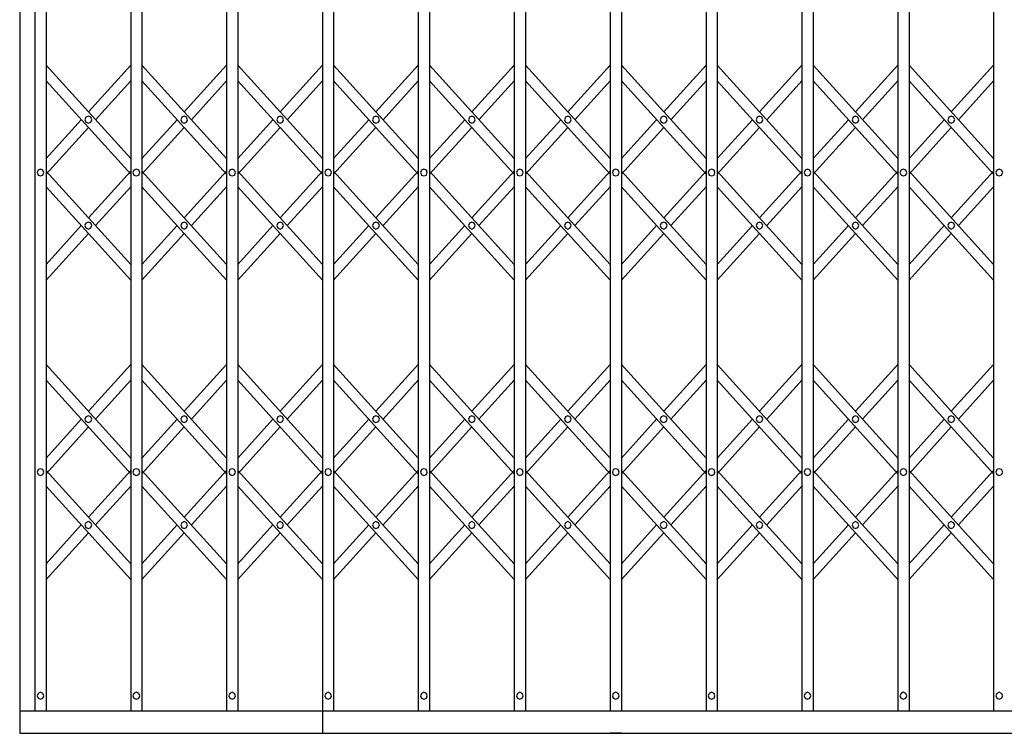
# Model space of a CAD drawing. Units: millimetres. Extents: x -8069 to 24659, y -21519 to 11457.
# Drawn here: x 3777 to 5145, y -12303 to -11312 of the extents above; entities that cross this region are included whole.
import ezdxf

# ---------------------------------------------------------------- set-up
doc = ezdxf.new("R2010")
doc.units = ezdxf.units.MM
doc.layers.add('component 1', color=250, linetype='Continuous')

msp = doc.modelspace()

# ---------------------------------------------------------------- linework, layer by layer
msp.add_line((4612.87, -12302.68), (4597.25, -12302.68))
for points in [[(3777.45, -10320.93), (3777.45, -12302.68)], [(3798.46, -10362.59), (3798.46, -12271.43)], [(3814.09, -10362.59), (3814.09, -12271.43)], [(3814.09, -10362.59), (3814.09, -11855.63)], [(3931.63, -10362.59), (3931.63, -12271.43)], [(3947.25, -10362.59), (3947.25, -12271.43)], [(4064.6, -10362.59), (4064.6, -12271.43)], [(4080.41, -10362.59), (4080.41, -12271.43)], [(4197.76, -10362.59), (4197.76, -12271.43)], [(4213.38, -10362.59), (4213.38, -12271.43)], [(4330.92, -10362.59), (4330.92, -12271.43)], [(4346.55, -10362.59), (4346.55, -12271.43)], [(4464.09, -10362.59), (4464.09, -12271.43)], [(4479.71, -10362.59), (4479.71, -12271.43)], [(4597.25, -10362.59), (4597.25, -12271.43)], [(4612.87, -10362.59), (4612.87, -12271.43)], [(4730.41, -10362.59), (4730.41, -12271.43)], [(4746.03, -10362.59), (4746.03, -12271.43)], [(4863.57, -10362.59), (4863.57, -12271.43)], [(4879.19, -10362.59), (4879.19, -12271.43)], [(4996.55, -10362.59), (4996.55, -12271.43)], [(5012.35, -10362.59), (5012.35, -12271.43)], [(5129.71, -10362.59), (5129.71, -12271.43)], [(3814.09, -11374.81), (3931.63, -11504.62)], [(3814.09, -11374.81), (3931.63, -11504.62)], [(3872.86, -11439.72), (3931.63, -11374.81)], [(3872.86, -11439.72), (3931.63, -11374.81)], [(3947.25, -11374.81), (4064.6, -11504.62)], [(3947.25, -11374.81), (4064.6, -11504.62)], [(4006.02, -11439.72), (4064.6, -11374.81)], [(4006.02, -11439.72), (4064.6, -11374.81)], [(4080.41, -11374.81), (4197.76, -11504.62)], [(4080.41, -11374.81), (4197.76, -11504.62)], [(4138.99, -11439.72), (4197.76, -11374.81)], [(4138.99, -11439.72), (4197.76, -11374.81)], [(4213.38, -11374.81), (4330.92, -11504.62)], [(4213.38, -11374.81), (4330.92, -11504.62)], [(4272.15, -11439.72), (4330.92, -11374.81)], [(4272.15, -11439.72), (4330.92, -11374.81)], [(4346.55, -11374.81), (4464.09, -11504.62)], [(4346.55, -11374.81), (4464.09, -11504.62)], [(4405.32, -11439.72), (4464.09, -11374.81)], [(4405.32, -11439.72), (4464.09, -11374.81)], [(4479.71, -11374.81), (4597.25, -11504.62)], [(4479.71, -11374.81), (4597.25, -11504.62)], [(4538.48, -11439.72), (4597.25, -11374.81)], [(4538.48, -11439.72), (4597.25, -11374.81)], [(4612.87, -11374.81), (4730.41, -11504.62)], [(4612.87, -11374.81), (4730.41, -11504.62)], [(4671.64, -11439.72), (4730.41, -11374.81)], [(4671.64, -11439.72), (4730.41, -11374.81)], [(4746.03, -11374.81), (4863.57, -11504.62)], [(4746.03, -11374.81), (4863.57, -11504.62)], [(4804.8, -11439.72), (4863.57, -11374.81)], [(4804.8, -11439.72), (4863.57, -11374.81)], [(4879.19, -11374.81), (4996.55, -11504.62)], [(4879.19, -11374.81), (4996.55, -11504.62)], [(4937.96, -11439.72), (4996.55, -11374.81)], [(4937.96, -11439.72), (4996.55, -11374.81)], [(5012.35, -11374.81), (5129.71, -11504.62)], [(5012.35, -11374.81), (5129.71, -11504.62)], [(5070.94, -11439.72), (5129.71, -11374.81)], [(5070.94, -11439.72), (5129.71, -11374.81)], [(3814.09, -11396.57), (3931.63, -11526.38)], [(3814.09, -11396.57), (3931.63, -11526.38)], [(3882.71, -11450.69), (3931.63, -11396.57)], [(3882.71, -11450.69), (3931.63, -11396.57)], [(3947.25, -11396.57), (4064.6, -11526.38)], [(3947.25, -11396.57), (4064.6, -11526.38)], [(4015.87, -11450.69), (4064.6, -11396.57)], [(4015.87, -11450.69), (4064.6, -11396.57)], [(4080.41, -11396.57), (4197.76, -11526.38)], [(4080.41, -11396.57), (4197.76, -11526.38)], [(4148.85, -11450.69), (4197.76, -11396.57)], [(4148.85, -11450.69), (4197.76, -11396.57)], [(4213.38, -11396.57), (4330.92, -11526.38)], [(4213.38, -11396.57), (4330.92, -11526.38)], [(4282.01, -11450.69), (4330.92, -11396.57)], [(4282.01, -11450.69), (4330.92, -11396.57)], [(4346.55, -11396.57), (4464.09, -11526.38)], [(4346.55, -11396.57), (4464.09, -11526.38)], [(4415.17, -11450.69), (4464.09, -11396.57)], [(4415.17, -11450.69), (4464.09, -11396.57)], [(4479.71, -11396.57), (4597.25, -11526.38)], [(4479.71, -11396.57), (4597.25, -11526.38)], [(4548.33, -11450.69), (4597.25, -11396.57)], [(4548.33, -11450.69), (4597.25, -11396.57)], [(4612.87, -11396.57), (4730.41, -11526.38)], [(4612.87, -11396.57), (4730.41, -11526.38)], [(4681.5, -11450.69), (4730.41, -11396.57)], [(4681.5, -11450.69), (4730.41, -11396.57)], [(4746.03, -11396.57), (4863.57, -11526.38)], [(4746.03, -11396.57), (4863.57, -11526.38)], [(4814.66, -11450.69), (4863.57, -11396.57)], [(4814.66, -11450.69), (4863.57, -11396.57)], [(4879.19, -11396.57), (4996.55, -11526.38)], [(4879.19, -11396.57), (4996.55, -11526.38)], [(4947.82, -11450.69), (4996.55, -11396.57)], [(4947.82, -11450.69), (4996.55, -11396.57)], [(5012.35, -11396.57), (5129.71, -11526.38)], [(5012.35, -11396.57), (5129.71, -11526.38)], [(5080.79, -11450.69), (5129.71, -11396.57)], [(5080.79, -11450.69), (5129.71, -11396.57)], [(3814.09, -11504.62), (3863, -11450.69)], [(3814.09, -11504.62), (3863, -11450.69)], [(3877.51, -11450.69), (3876.2, -11447.34), (3872.86, -11445.85), (3869.51, -11447.34), (3868.02, -11450.69), (3869.51, -11454.04), (3872.86, -11455.34), (3876.2, -11454.04), (3877.51, -11450.69)], [(3877.51, -11450.69), (3876.2, -11447.34), (3872.86, -11445.85), (3869.51, -11447.34), (3868.02, -11450.69), (3869.51, -11454.04), (3872.86, -11455.34), (3876.2, -11454.04), (3877.51, -11450.69)], [(3947.25, -11504.62), (3996.16, -11450.69)], [(3947.25, -11504.62), (3996.16, -11450.69)], [(4010.67, -11450.69), (4009.18, -11447.34), (4006.02, -11445.85), (4002.67, -11447.34), (4001.18, -11450.69), (4002.67, -11454.04), (4006.02, -11455.34), (4009.18, -11454.04), (4010.67, -11450.69)], [(4010.67, -11450.69), (4009.18, -11447.34), (4006.02, -11445.85), (4002.67, -11447.34), (4001.18, -11450.69), (4002.67, -11454.04), (4006.02, -11455.34), (4009.18, -11454.04), (4010.67, -11450.69)], [(4080.41, -11504.62), (4129.14, -11450.69)], [(4080.41, -11504.62), (4129.14, -11450.69)], [(4143.83, -11450.69), (4142.34, -11447.34), (4138.99, -11445.85), (4135.83, -11447.34), (4134.34, -11450.69), (4135.83, -11454.04), (4138.99, -11455.34), (4142.34, -11454.04), (4143.83, -11450.69)], [(4143.83, -11450.69), (4142.34, -11447.34), (4138.99, -11445.85), (4135.83, -11447.34), (4134.34, -11450.69), (4135.83, -11454.04), (4138.99, -11455.34), (4142.34, -11454.04), (4143.83, -11450.69)], [(4213.38, -11504.62), (4262.3, -11450.69)], [(4213.38, -11504.62), (4262.3, -11450.69)], [(4276.99, -11450.69), (4275.5, -11447.34), (4272.15, -11445.85), (4268.81, -11447.34), (4267.5, -11450.69), (4268.81, -11454.04), (4272.15, -11455.34), (4275.5, -11454.04), (4276.99, -11450.69)], [(4276.99, -11450.69), (4275.5, -11447.34), (4272.15, -11445.85), (4268.81, -11447.34), (4267.5, -11450.69), (4268.81, -11454.04), (4272.15, -11455.34), (4275.5, -11454.04), (4276.99, -11450.69)], [(4346.55, -11504.62), (4395.46, -11450.69)], [(4346.55, -11504.62), (4395.46, -11450.69)], [(4409.97, -11450.69), (4408.66, -11447.34), (4405.32, -11445.85), (4401.97, -11447.34), (4400.67, -11450.69), (4401.97, -11454.04), (4405.32, -11455.34), (4408.66, -11454.04), (4409.97, -11450.69)], [(4409.97, -11450.69), (4408.66, -11447.34), (4405.32, -11445.85), (4401.97, -11447.34), (4400.67, -11450.69), (4401.97, -11454.04), (4405.32, -11455.34), (4408.66, -11454.04), (4409.97, -11450.69)], [(4479.71, -11504.62), (4528.62, -11450.69)], [(4479.71, -11504.62), (4528.62, -11450.69)], [(4543.13, -11450.69), (4541.82, -11447.34), (4538.48, -11445.85), (4535.13, -11447.34), (4533.83, -11450.69), (4535.13, -11454.04), (4538.48, -11455.34), (4541.82, -11454.04), (4543.13, -11450.69)], [(4543.13, -11450.69), (4541.82, -11447.34), (4538.48, -11445.85), (4535.13, -11447.34), (4533.83, -11450.69), (4535.13, -11454.04), (4538.48, -11455.34), (4541.82, -11454.04), (4543.13, -11450.69)], [(4612.87, -11504.62), (4661.78, -11450.69)], [(4612.87, -11504.62), (4661.78, -11450.69)], [(4676.29, -11450.69), (4674.99, -11447.34), (4671.64, -11445.85), (4668.29, -11447.34), (4666.99, -11450.69), (4668.29, -11454.04), (4671.64, -11455.34), (4674.99, -11454.04), (4676.29, -11450.69)], [(4676.29, -11450.69), (4674.99, -11447.34), (4671.64, -11445.85), (4668.29, -11447.34), (4666.99, -11450.69), (4668.29, -11454.04), (4671.64, -11455.34), (4674.99, -11454.04), (4676.29, -11450.69)], [(4746.03, -11504.62), (4794.94, -11450.69)], [(4746.03, -11504.62), (4794.94, -11450.69)], [(4809.45, -11450.69), (4808.15, -11447.34), (4804.8, -11445.85), (4801.45, -11447.34), (4799.96, -11450.69), (4801.45, -11454.04), (4804.8, -11455.34), (4808.15, -11454.04), (4809.45, -11450.69)], [(4809.45, -11450.69), (4808.15, -11447.34), (4804.8, -11445.85), (4801.45, -11447.34), (4799.96, -11450.69), (4801.45, -11454.04), (4804.8, -11455.34), (4808.15, -11454.04), (4809.45, -11450.69)], [(4879.19, -11504.62), (4928.11, -11450.69)], [(4879.19, -11504.62), (4928.11, -11450.69)], [(4942.61, -11450.69), (4941.12, -11447.34), (4937.96, -11445.85), (4934.61, -11447.34), (4933.13, -11450.69), (4934.61, -11454.04), (4937.96, -11455.34), (4941.12, -11454.04), (4942.61, -11450.69)], [(4942.61, -11450.69), (4941.12, -11447.34), (4937.96, -11445.85), (4934.61, -11447.34), (4933.13, -11450.69), (4934.61, -11454.04), (4937.96, -11455.34), (4941.12, -11454.04), (4942.61, -11450.69)], [(5012.35, -11504.62), (5061.08, -11450.69)], [(5012.35, -11504.62), (5061.08, -11450.69)], [(5075.77, -11450.69), (5074.29, -11447.34), (5070.94, -11445.85), (5067.78, -11447.34), (5066.29, -11450.69), (5067.78, -11454.04), (5070.94, -11455.34), (5074.29, -11454.04), (5075.77, -11450.69)], [(5075.77, -11450.69), (5074.29, -11447.34), (5070.94, -11445.85), (5067.78, -11447.34), (5066.29, -11450.69), (5067.78, -11454.04), (5070.94, -11455.34), (5074.29, -11454.04), (5075.77, -11450.69)], [(3814.09, -11526.38), (3872.86, -11461.48)], [(3814.09, -11526.38), (3872.86, -11461.48)], [(3947.25, -11526.38), (4006.02, -11461.48)], [(3947.25, -11526.38), (4006.02, -11461.48)], [(4080.41, -11526.38), (4138.99, -11461.48)], [(4080.41, -11526.38), (4138.99, -11461.48)], [(4213.38, -11526.38), (4272.15, -11461.48)], [(4213.38, -11526.38), (4272.15, -11461.48)], [(4346.55, -11526.38), (4405.32, -11461.48)], [(4346.55, -11526.38), (4405.32, -11461.48)], [(4479.71, -11526.38), (4538.48, -11461.48)], [(4479.71, -11526.38), (4538.48, -11461.48)], [(4612.87, -11526.38), (4671.64, -11461.48)], [(4612.87, -11526.38), (4671.64, -11461.48)], [(4746.03, -11526.38), (4804.8, -11461.48)], [(4746.03, -11526.38), (4804.8, -11461.48)], [(4879.19, -11526.38), (4937.96, -11461.48)], [(4879.19, -11526.38), (4937.96, -11461.48)], [(5012.35, -11526.38), (5070.94, -11461.48)], [(5012.35, -11526.38), (5070.94, -11461.48)], [(3810.92, -11524.15), (3809.62, -11520.8), (3806.27, -11519.5), (3802.93, -11520.8), (3801.63, -11524.15), (3802.93, -11527.5), (3806.27, -11528.8), (3809.62, -11527.5), (3810.92, -11524.15)], [(3810.92, -11524.15), (3809.62, -11520.8), (3806.27, -11519.5), (3802.93, -11520.8), (3801.63, -11524.15), (3802.93, -11527.5), (3806.27, -11528.8), (3809.62, -11527.5), (3810.92, -11524.15)], [(3931.63, -11651.73), (3814.09, -11521.92)], [(3931.63, -11651.73), (3814.09, -11521.92)], [(3872.86, -11586.83), (3931.63, -11521.92)], [(3872.86, -11586.83), (3931.63, -11521.92)], [(3944.09, -11524.15), (3942.78, -11520.8), (3939.44, -11519.5), (3936.09, -11520.8), (3934.6, -11524.15), (3936.09, -11527.5), (3939.44, -11528.8), (3942.78, -11527.5), (3944.09, -11524.15)], [(3944.09, -11524.15), (3942.78, -11520.8), (3939.44, -11519.5), (3936.09, -11520.8), (3934.6, -11524.15), (3936.09, -11527.5), (3939.44, -11528.8), (3942.78, -11527.5), (3944.09, -11524.15)], [(3947.25, -11521.92), (4064.6, -11651.73)], [(3947.25, -11521.92), (4064.6, -11651.73)], [(4064.6, -11521.92), (4006.02, -11586.83)], [(4064.6, -11521.92), (4006.02, -11586.83)], [(4077.25, -11524.15), (4075.76, -11520.8), (4072.6, -11519.5), (4069.25, -11520.8), (4067.76, -11524.15), (4069.25, -11527.5), (4072.6, -11528.8), (4075.76, -11527.5), (4077.25, -11524.15)], [(4077.25, -11524.15), (4075.76, -11520.8), (4072.6, -11519.5), (4069.25, -11520.8), (4067.76, -11524.15), (4069.25, -11527.5), (4072.6, -11528.8), (4075.76, -11527.5), (4077.25, -11524.15)], [(4197.76, -11651.73), (4080.41, -11521.92)], [(4197.76, -11651.73), (4080.41, -11521.92)], [(4138.99, -11586.83), (4197.76, -11521.92)], [(4138.99, -11586.83), (4197.76, -11521.92)], [(4210.41, -11524.15), (4208.92, -11520.8), (4205.57, -11519.5), (4202.41, -11520.8), (4200.92, -11524.15), (4202.41, -11527.5), (4205.57, -11528.8), (4208.92, -11527.5), (4210.41, -11524.15)], [(4210.41, -11524.15), (4208.92, -11520.8), (4205.57, -11519.5), (4202.41, -11520.8), (4200.92, -11524.15), (4202.41, -11527.5), (4205.57, -11528.8), (4208.92, -11527.5), (4210.41, -11524.15)], [(4213.38, -11521.92), (4330.92, -11651.73)], [(4213.38, -11521.92), (4330.92, -11651.73)], [(4330.92, -11521.92), (4272.15, -11586.83)], [(4330.92, -11521.92), (4272.15, -11586.83)], [(4343.38, -11524.15), (4342.08, -11520.8), (4338.73, -11519.5), (4335.39, -11520.8), (4334.09, -11524.15), (4335.39, -11527.5), (4338.73, -11528.8), (4342.08, -11527.5), (4343.38, -11524.15)], [(4343.38, -11524.15), (4342.08, -11520.8), (4338.73, -11519.5), (4335.39, -11520.8), (4334.09, -11524.15), (4335.39, -11527.5), (4338.73, -11528.8), (4342.08, -11527.5), (4343.38, -11524.15)], [(4464.09, -11651.73), (4346.55, -11521.92)], [(4464.09, -11651.73), (4346.55, -11521.92)], [(4405.32, -11586.83), (4464.09, -11521.92)], [(4405.32, -11586.83), (4464.09, -11521.92)], [(4476.55, -11524.15), (4475.24, -11520.8), (4471.9, -11519.5), (4468.55, -11520.8), (4467.25, -11524.15), (4468.55, -11527.5), (4471.9, -11528.8), (4475.24, -11527.5), (4476.55, -11524.15)], [(4476.55, -11524.15), (4475.24, -11520.8), (4471.9, -11519.5), (4468.55, -11520.8), (4467.25, -11524.15), (4468.55, -11527.5), (4471.9, -11528.8), (4475.24, -11527.5), (4476.55, -11524.15)], [(4479.71, -11521.92), (4597.25, -11651.73)], [(4479.71, -11521.92), (4597.25, -11651.73)], [(4597.25, -11521.92), (4538.48, -11586.83)], [(4597.25, -11521.92), (4538.48, -11586.83)], [(4609.71, -11524.15), (4608.41, -11520.8), (4605.06, -11519.5), (4601.71, -11520.8), (4600.41, -11524.15), (4601.71, -11527.5), (4605.06, -11528.8), (4608.41, -11527.5), (4609.71, -11524.15)], [(4609.71, -11524.15), (4608.41, -11520.8), (4605.06, -11519.5), (4601.71, -11520.8), (4600.41, -11524.15), (4601.71, -11527.5), (4605.06, -11528.8), (4608.41, -11527.5), (4609.71, -11524.15)], [(4730.41, -11651.73), (4612.87, -11521.92)], [(4730.41, -11651.73), (4612.87, -11521.92)], [(4671.64, -11586.83), (4730.41, -11521.92)], [(4671.64, -11586.83), (4730.41, -11521.92)], [(4742.87, -11524.15), (4741.57, -11520.8), (4738.22, -11519.5), (4734.87, -11520.8), (4733.57, -11524.15), (4734.87, -11527.5), (4738.22, -11528.8), (4741.57, -11527.5), (4742.87, -11524.15)], [(4742.87, -11524.15), (4741.57, -11520.8), (4738.22, -11519.5), (4734.87, -11520.8), (4733.57, -11524.15), (4734.87, -11527.5), (4738.22, -11528.8), (4741.57, -11527.5), (4742.87, -11524.15)], [(4746.03, -11521.92), (4863.57, -11651.73)], [(4746.03, -11521.92), (4863.57, -11651.73)], [(4863.57, -11521.92), (4804.8, -11586.83)], [(4863.57, -11521.92), (4804.8, -11586.83)], [(4876.03, -11524.15), (4874.54, -11520.8), (4871.38, -11519.5), (4868.03, -11520.8), (4866.55, -11524.15), (4868.03, -11527.5), (4871.38, -11528.8), (4874.54, -11527.5), (4876.03, -11524.15)], [(4876.03, -11524.15), (4874.54, -11520.8), (4871.38, -11519.5), (4868.03, -11520.8), (4866.55, -11524.15), (4868.03, -11527.5), (4871.38, -11528.8), (4874.54, -11527.5), (4876.03, -11524.15)], [(4996.55, -11651.73), (4879.19, -11521.92)], [(4996.55, -11651.73), (4879.19, -11521.92)], [(4937.96, -11586.83), (4996.55, -11521.92)], [(4937.96, -11586.83), (4996.55, -11521.92)], [(5009.19, -11524.15), (5007.7, -11520.8), (5004.36, -11519.5), (5001.2, -11520.8), (4999.71, -11524.15), (5001.2, -11527.5), (5004.36, -11528.8), (5007.7, -11527.5), (5009.19, -11524.15)], [(5009.19, -11524.15), (5007.7, -11520.8), (5004.36, -11519.5), (5001.2, -11520.8), (4999.71, -11524.15), (5001.2, -11527.5), (5004.36, -11528.8), (5007.7, -11527.5), (5009.19, -11524.15)], [(5012.35, -11521.92), (5129.71, -11651.73)], [(5012.35, -11521.92), (5129.71, -11651.73)], [(5129.71, -11521.92), (5070.94, -11586.83)], [(5129.71, -11521.92), (5070.94, -11586.83)], [(5142.35, -11524.15), (5140.87, -11520.8), (5137.52, -11519.5), (5134.17, -11520.8), (5132.87, -11524.15), (5134.17, -11527.5), (5137.52, -11528.8), (5140.87, -11527.5), (5142.35, -11524.15)], [(5142.35, -11524.15), (5140.87, -11520.8), (5137.52, -11519.5), (5134.17, -11520.8), (5132.87, -11524.15), (5134.17, -11527.5), (5137.52, -11528.8), (5140.87, -11527.5), (5142.35, -11524.15)], [(3931.63, -11673.49), (3814.09, -11543.68)], [(3931.63, -11673.49), (3814.09, -11543.68)], [(3882.71, -11597.61), (3931.63, -11543.68)], [(3882.71, -11597.61), (3931.63, -11543.68)], [(3947.25, -11543.68), (4064.6, -11673.49)], [(3947.25, -11543.68), (4064.6, -11673.49)], [(4064.6, -11543.68), (4015.87, -11597.61)], [(4064.6, -11543.68), (4015.87, -11597.61)], [(4197.76, -11673.49), (4080.41, -11543.68)], [(4197.76, -11673.49), (4080.41, -11543.68)], [(4148.85, -11597.61), (4197.76, -11543.68)], [(4148.85, -11597.61), (4197.76, -11543.68)], [(4213.38, -11543.68), (4330.92, -11673.49)], [(4213.38, -11543.68), (4330.92, -11673.49)], [(4330.92, -11543.68), (4282.01, -11597.61)], [(4330.92, -11543.68), (4282.01, -11597.61)], [(4464.09, -11673.49), (4346.55, -11543.68)], [(4464.09, -11673.49), (4346.55, -11543.68)], [(4415.17, -11597.61), (4464.09, -11543.68)], [(4415.17, -11597.61), (4464.09, -11543.68)], [(4479.71, -11543.68), (4597.25, -11673.49)], [(4479.71, -11543.68), (4597.25, -11673.49)], [(4597.25, -11543.68), (4548.33, -11597.61)], [(4597.25, -11543.68), (4548.33, -11597.61)], [(4730.41, -11673.49), (4612.87, -11543.68)], [(4730.41, -11673.49), (4612.87, -11543.68)], [(4681.5, -11597.61), (4730.41, -11543.68)], [(4681.5, -11597.61), (4730.41, -11543.68)], [(4746.03, -11543.68), (4863.57, -11673.49)], [(4746.03, -11543.68), (4863.57, -11673.49)], [(4863.57, -11543.68), (4814.66, -11597.61)], [(4863.57, -11543.68), (4814.66, -11597.61)], [(4996.55, -11673.49), (4879.19, -11543.68)], [(4996.55, -11673.49), (4879.19, -11543.68)], [(4947.82, -11597.61), (4996.55, -11543.68)], [(4947.82, -11597.61), (4996.55, -11543.68)], [(5012.35, -11543.68), (5129.71, -11673.49)], [(5012.35, -11543.68), (5129.71, -11673.49)], [(5129.71, -11543.68), (5080.79, -11597.61)], [(5129.71, -11543.68), (5080.79, -11597.61)], [(3877.51, -11597.61), (3876.2, -11594.45), (3872.86, -11592.97), (3869.51, -11594.45), (3868.02, -11597.61), (3869.51, -11600.96), (3872.86, -11602.45), (3876.2, -11600.96), (3877.51, -11597.61)], [(3877.51, -11597.61), (3876.2, -11594.45), (3872.86, -11592.97), (3869.51, -11594.45), (3868.02, -11597.61), (3869.51, -11600.96), (3872.86, -11602.45), (3876.2, -11600.96), (3877.51, -11597.61)], [(4010.67, -11597.61), (4009.18, -11594.45), (4006.02, -11592.97), (4002.67, -11594.45), (4001.18, -11597.61), (4002.67, -11600.96), (4006.02, -11602.45), (4009.18, -11600.96), (4010.67, -11597.61)], [(4010.67, -11597.61), (4009.18, -11594.45), (4006.02, -11592.97), (4002.67, -11594.45), (4001.18, -11597.61), (4002.67, -11600.96), (4006.02, -11602.45), (4009.18, -11600.96), (4010.67, -11597.61)], [(4143.83, -11597.61), (4142.34, -11594.45), (4138.99, -11592.97), (4135.83, -11594.45), (4134.34, -11597.61), (4135.83, -11600.96), (4138.99, -11602.45), (4142.34, -11600.96), (4143.83, -11597.61)], [(4143.83, -11597.61), (4142.34, -11594.45), (4138.99, -11592.97), (4135.83, -11594.45), (4134.34, -11597.61), (4135.83, -11600.96), (4138.99, -11602.45), (4142.34, -11600.96), (4143.83, -11597.61)], [(4276.99, -11597.61), (4275.5, -11594.45), (4272.15, -11592.97), (4268.81, -11594.45), (4267.5, -11597.61), (4268.81, -11600.96), (4272.15, -11602.45), (4275.5, -11600.96), (4276.99, -11597.61)], [(4276.99, -11597.61), (4275.5, -11594.45), (4272.15, -11592.97), (4268.81, -11594.45), (4267.5, -11597.61), (4268.81, -11600.96), (4272.15, -11602.45), (4275.5, -11600.96), (4276.99, -11597.61)], [(4409.97, -11597.61), (4408.66, -11594.45), (4405.32, -11592.97), (4401.97, -11594.45), (4400.67, -11597.61), (4401.97, -11600.96), (4405.32, -11602.45), (4408.66, -11600.96), (4409.97, -11597.61)], [(4409.97, -11597.61), (4408.66, -11594.45), (4405.32, -11592.97), (4401.97, -11594.45), (4400.67, -11597.61), (4401.97, -11600.96), (4405.32, -11602.45), (4408.66, -11600.96), (4409.97, -11597.61)], [(4543.13, -11597.61), (4541.82, -11594.45), (4538.48, -11592.97), (4535.13, -11594.45), (4533.83, -11597.61), (4535.13, -11600.96), (4538.48, -11602.45), (4541.82, -11600.96), (4543.13, -11597.61)], [(4543.13, -11597.61), (4541.82, -11594.45), (4538.48, -11592.97), (4535.13, -11594.45), (4533.83, -11597.61), (4535.13, -11600.96), (4538.48, -11602.45), (4541.82, -11600.96), (4543.13, -11597.61)], [(4676.29, -11597.61), (4674.99, -11594.45), (4671.64, -11592.97), (4668.29, -11594.45), (4666.99, -11597.61), (4668.29, -11600.96), (4671.64, -11602.45), (4674.99, -11600.96), (4676.29, -11597.61)], [(4676.29, -11597.61), (4674.99, -11594.45), (4671.64, -11592.97), (4668.29, -11594.45), (4666.99, -11597.61), (4668.29, -11600.96), (4671.64, -11602.45), (4674.99, -11600.96), (4676.29, -11597.61)], [(4809.45, -11597.61), (4808.15, -11594.45), (4804.8, -11592.97), (4801.45, -11594.45), (4799.96, -11597.61), (4801.45, -11600.96), (4804.8, -11602.45), (4808.15, -11600.96), (4809.45, -11597.61)], [(4809.45, -11597.61), (4808.15, -11594.45), (4804.8, -11592.97), (4801.45, -11594.45), (4799.96, -11597.61), (4801.45, -11600.96), (4804.8, -11602.45), (4808.15, -11600.96), (4809.45, -11597.61)], [(4942.61, -11597.61), (4941.12, -11594.45), (4937.96, -11592.97), (4934.61, -11594.45), (4933.13, -11597.61), (4934.61, -11600.96), (4937.96, -11602.45), (4941.12, -11600.96), (4942.61, -11597.61)], [(4942.61, -11597.61), (4941.12, -11594.45), (4937.96, -11592.97), (4934.61, -11594.45), (4933.13, -11597.61), (4934.61, -11600.96), (4937.96, -11602.45), (4941.12, -11600.96), (4942.61, -11597.61)], [(5075.77, -11597.61), (5074.29, -11594.45), (5070.94, -11592.97), (5067.78, -11594.45), (5066.29, -11597.61), (5067.78, -11600.96), (5070.94, -11602.45), (5074.29, -11600.96), (5075.77, -11597.61)], [(5075.77, -11597.61), (5074.29, -11594.45), (5070.94, -11592.97), (5067.78, -11594.45), (5066.29, -11597.61), (5067.78, -11600.96), (5070.94, -11602.45), (5074.29, -11600.96), (5075.77, -11597.61)], [(3814.09, -11651.73), (3863, -11597.61)], [(3814.09, -11651.73), (3863, -11597.61)], [(3996.16, -11597.61), (3947.25, -11651.73)], [(3996.16, -11597.61), (3947.25, -11651.73)], [(4080.41, -11651.73), (4129.14, -11597.61)], [(4080.41, -11651.73), (4129.14, -11597.61)], [(4262.3, -11597.61), (4213.38, -11651.73)], [(4262.3, -11597.61), (4213.38, -11651.73)], [(4346.55, -11651.73), (4395.46, -11597.61)], [(4346.55, -11651.73), (4395.46, -11597.61)], [(4528.62, -11597.61), (4479.71, -11651.73)], [(4528.62, -11597.61), (4479.71, -11651.73)], [(4612.87, -11651.73), (4661.78, -11597.61)], [(4612.87, -11651.73), (4661.78, -11597.61)], [(4794.94, -11597.61), (4746.03, -11651.73)], [(4794.94, -11597.61), (4746.03, -11651.73)], [(4879.19, -11651.73), (4928.11, -11597.61)], [(4879.19, -11651.73), (4928.11, -11597.61)], [(5061.08, -11597.61), (5012.35, -11651.73)], [(5061.08, -11597.61), (5012.35, -11651.73)], [(3814.09, -11673.49), (3872.86, -11608.59)], [(3814.09, -11673.49), (3872.86, -11608.59)], [(4006.02, -11608.59), (3947.25, -11673.49)], [(4006.02, -11608.59), (3947.25, -11673.49)], [(4080.41, -11673.49), (4138.99, -11608.59)], [(4080.41, -11673.49), (4138.99, -11608.59)], [(4272.15, -11608.59), (4213.38, -11673.49)], [(4272.15, -11608.59), (4213.38, -11673.49)], [(4346.55, -11673.49), (4405.32, -11608.59)], [(4346.55, -11673.49), (4405.32, -11608.59)], [(4538.48, -11608.59), (4479.71, -11673.49)], [(4538.48, -11608.59), (4479.71, -11673.49)], [(4612.87, -11673.49), (4671.64, -11608.59)], [(4612.87, -11673.49), (4671.64, -11608.59)], [(4804.8, -11608.59), (4746.03, -11673.49)], [(4804.8, -11608.59), (4746.03, -11673.49)], [(4879.19, -11673.49), (4937.96, -11608.59)], [(4879.19, -11673.49), (4937.96, -11608.59)], [(5070.94, -11608.59), (5012.35, -11673.49)], [(5070.94, -11608.59), (5012.35, -11673.49)], [(3814.09, -11790.61), (3931.63, -11920.42)], [(3814.09, -11790.61), (3931.63, -11920.42)], [(3872.86, -11855.52), (3931.63, -11790.61)], [(3872.86, -11855.52), (3931.63, -11790.61)], [(3947.25, -11790.61), (4064.6, -11920.42)], [(3947.25, -11790.61), (4064.6, -11920.42)], [(4006.02, -11855.52), (4064.6, -11790.61)], [(4006.02, -11855.52), (4064.6, -11790.61)], [(4080.41, -11790.61), (4197.76, -11920.42)], [(4080.41, -11790.61), (4197.76, -11920.42)], [(4138.99, -11855.52), (4197.76, -11790.61)], [(4138.99, -11855.52), (4197.76, -11790.61)], [(4213.38, -11790.61), (4330.92, -11920.42)], [(4213.38, -11790.61), (4330.92, -11920.42)], [(4272.15, -11855.52), (4330.92, -11790.61)], [(4272.15, -11855.52), (4330.92, -11790.61)], [(4346.55, -11790.61), (4464.09, -11920.42)], [(4346.55, -11790.61), (4464.09, -11920.42)], [(4405.32, -11855.52), (4464.09, -11790.61)], [(4405.32, -11855.52), (4464.09, -11790.61)], [(4479.71, -11790.61), (4597.25, -11920.42)], [(4479.71, -11790.61), (4597.25, -11920.42)], [(4538.48, -11855.52), (4597.25, -11790.61)], [(4538.48, -11855.52), (4597.25, -11790.61)], [(4612.87, -11790.61), (4730.41, -11920.42)], [(4612.87, -11790.61), (4730.41, -11920.42)], [(4671.64, -11855.52), (4730.41, -11790.61)], [(4671.64, -11855.52), (4730.41, -11790.61)], [(4746.03, -11790.61), (4863.57, -11920.42)], [(4746.03, -11790.61), (4863.57, -11920.42)], [(4804.8, -11855.52), (4863.57, -11790.61)], [(4804.8, -11855.52), (4863.57, -11790.61)], [(4879.19, -11790.61), (4996.55, -11920.42)], [(4879.19, -11790.61), (4996.55, -11920.42)], [(4937.96, -11855.52), (4996.55, -11790.61)], [(4937.96, -11855.52), (4996.55, -11790.61)], [(5012.35, -11790.61), (5129.71, -11920.42)], [(5012.35, -11790.61), (5129.71, -11920.42)], [(5070.94, -11855.52), (5129.71, -11790.61)], [(5070.94, -11855.52), (5129.71, -11790.61)], [(3814.09, -11812.37), (3931.63, -11942.18)], [(3814.09, -11812.37), (3931.63, -11942.18)], [(3882.71, -11866.49), (3931.63, -11812.37)], [(3882.71, -11866.49), (3931.63, -11812.37)], [(3947.25, -11812.37), (4064.6, -11942.18)], [(3947.25, -11812.37), (4064.6, -11942.18)], [(4015.87, -11866.49), (4064.6, -11812.37)], [(4015.87, -11866.49), (4064.6, -11812.37)], [(4080.41, -11812.37), (4197.76, -11942.18)], [(4080.41, -11812.37), (4197.76, -11942.18)], [(4148.85, -11866.49), (4197.76, -11812.37)], [(4148.85, -11866.49), (4197.76, -11812.37)], [(4213.38, -11812.37), (4330.92, -11942.18)], [(4213.38, -11812.37), (4330.92, -11942.18)], [(4282.01, -11866.49), (4330.92, -11812.37)], [(4282.01, -11866.49), (4330.92, -11812.37)], [(4346.55, -11812.37), (4464.09, -11942.18)], [(4346.55, -11812.37), (4464.09, -11942.18)], [(4415.17, -11866.49), (4464.09, -11812.37)], [(4415.17, -11866.49), (4464.09, -11812.37)], [(4479.71, -11812.37), (4597.25, -11942.18)], [(4479.71, -11812.37), (4597.25, -11942.18)], [(4548.33, -11866.49), (4597.25, -11812.37)], [(4548.33, -11866.49), (4597.25, -11812.37)], [(4612.87, -11812.37), (4730.41, -11942.18)], [(4612.87, -11812.37), (4730.41, -11942.18)], [(4681.5, -11866.49), (4730.41, -11812.37)], [(4681.5, -11866.49), (4730.41, -11812.37)], [(4746.03, -11812.37), (4863.57, -11942.18)], [(4746.03, -11812.37), (4863.57, -11942.18)], [(4814.66, -11866.49), (4863.57, -11812.37)], [(4814.66, -11866.49), (4863.57, -11812.37)], [(4879.19, -11812.37), (4996.55, -11942.18)], [(4879.19, -11812.37), (4996.55, -11942.18)], [(4947.82, -11866.49), (4996.55, -11812.37)], [(4947.82, -11866.49), (4996.55, -11812.37)], [(5012.35, -11812.37), (5129.71, -11942.18)], [(5012.35, -11812.37), (5129.71, -11942.18)], [(5080.79, -11866.49), (5129.71, -11812.37)], [(5080.79, -11866.49), (5129.71, -11812.37)], [(3814.09, -11920.42), (3863, -11866.49)], [(3814.09, -11920.42), (3863, -11866.49)], [(3877.51, -11866.49), (3876.2, -11863.14), (3872.86, -11861.65), (3869.51, -11863.14), (3868.02, -11866.49), (3869.51, -11869.84), (3872.86, -11871.14), (3876.2, -11869.84), (3877.51, -11866.49)], [(3877.51, -11866.49), (3876.2, -11863.14), (3872.86, -11861.65), (3869.51, -11863.14), (3868.02, -11866.49), (3869.51, -11869.84), (3872.86, -11871.14), (3876.2, -11869.84), (3877.51, -11866.49)], [(3947.25, -11920.42), (3996.16, -11866.49)], [(3947.25, -11920.42), (3996.16, -11866.49)], [(4010.67, -11866.49), (4009.18, -11863.14), (4006.02, -11861.65), (4002.67, -11863.14), (4001.18, -11866.49), (4002.67, -11869.84), (4006.02, -11871.14), (4009.18, -11869.84), (4010.67, -11866.49)], [(4010.67, -11866.49), (4009.18, -11863.14), (4006.02, -11861.65), (4002.67, -11863.14), (4001.18, -11866.49), (4002.67, -11869.84), (4006.02, -11871.14), (4009.18, -11869.84), (4010.67, -11866.49)], [(4080.41, -11920.42), (4129.14, -11866.49)], [(4080.41, -11920.42), (4129.14, -11866.49)], [(4143.83, -11866.49), (4142.34, -11863.14), (4138.99, -11861.65), (4135.83, -11863.14), (4134.34, -11866.49), (4135.83, -11869.84), (4138.99, -11871.14), (4142.34, -11869.84), (4143.83, -11866.49)], [(4143.83, -11866.49), (4142.34, -11863.14), (4138.99, -11861.65), (4135.83, -11863.14), (4134.34, -11866.49), (4135.83, -11869.84), (4138.99, -11871.14), (4142.34, -11869.84), (4143.83, -11866.49)], [(4213.38, -11920.42), (4262.3, -11866.49)], [(4213.38, -11920.42), (4262.3, -11866.49)], [(4276.99, -11866.49), (4275.5, -11863.14), (4272.15, -11861.65), (4268.81, -11863.14), (4267.5, -11866.49), (4268.81, -11869.84), (4272.15, -11871.14), (4275.5, -11869.84), (4276.99, -11866.49)], [(4276.99, -11866.49), (4275.5, -11863.14), (4272.15, -11861.65), (4268.81, -11863.14), (4267.5, -11866.49), (4268.81, -11869.84), (4272.15, -11871.14), (4275.5, -11869.84), (4276.99, -11866.49)], [(4346.55, -11920.42), (4395.46, -11866.49)], [(4346.55, -11920.42), (4395.46, -11866.49)], [(4409.97, -11866.49), (4408.66, -11863.14), (4405.32, -11861.65), (4401.97, -11863.14), (4400.67, -11866.49), (4401.97, -11869.84), (4405.32, -11871.14), (4408.66, -11869.84), (4409.97, -11866.49)], [(4409.97, -11866.49), (4408.66, -11863.14), (4405.32, -11861.65), (4401.97, -11863.14), (4400.67, -11866.49), (4401.97, -11869.84), (4405.32, -11871.14), (4408.66, -11869.84), (4409.97, -11866.49)], [(4479.71, -11920.42), (4528.62, -11866.49)], [(4479.71, -11920.42), (4528.62, -11866.49)], [(4543.13, -11866.49), (4541.82, -11863.14), (4538.48, -11861.65), (4535.13, -11863.14), (4533.83, -11866.49), (4535.13, -11869.84), (4538.48, -11871.14), (4541.82, -11869.84), (4543.13, -11866.49)], [(4543.13, -11866.49), (4541.82, -11863.14), (4538.48, -11861.65), (4535.13, -11863.14), (4533.83, -11866.49), (4535.13, -11869.84), (4538.48, -11871.14), (4541.82, -11869.84), (4543.13, -11866.49)], [(4612.87, -11920.42), (4661.78, -11866.49)], [(4612.87, -11920.42), (4661.78, -11866.49)], [(4676.29, -11866.49), (4674.99, -11863.14), (4671.64, -11861.65), (4668.29, -11863.14), (4666.99, -11866.49), (4668.29, -11869.84), (4671.64, -11871.14), (4674.99, -11869.84), (4676.29, -11866.49)], [(4676.29, -11866.49), (4674.99, -11863.14), (4671.64, -11861.65), (4668.29, -11863.14), (4666.99, -11866.49), (4668.29, -11869.84), (4671.64, -11871.14), (4674.99, -11869.84), (4676.29, -11866.49)], [(4746.03, -11920.42), (4794.94, -11866.49)], [(4746.03, -11920.42), (4794.94, -11866.49)], [(4809.45, -11866.49), (4808.15, -11863.14), (4804.8, -11861.65), (4801.45, -11863.14), (4799.96, -11866.49), (4801.45, -11869.84), (4804.8, -11871.14), (4808.15, -11869.84), (4809.45, -11866.49)], [(4809.45, -11866.49), (4808.15, -11863.14), (4804.8, -11861.65), (4801.45, -11863.14), (4799.96, -11866.49), (4801.45, -11869.84), (4804.8, -11871.14), (4808.15, -11869.84), (4809.45, -11866.49)], [(4879.19, -11920.42), (4928.11, -11866.49)], [(4879.19, -11920.42), (4928.11, -11866.49)], [(4942.61, -11866.49), (4941.12, -11863.14), (4937.96, -11861.65), (4934.61, -11863.14), (4933.13, -11866.49), (4934.61, -11869.84), (4937.96, -11871.14), (4941.12, -11869.84), (4942.61, -11866.49)], [(4942.61, -11866.49), (4941.12, -11863.14), (4937.96, -11861.65), (4934.61, -11863.14), (4933.13, -11866.49), (4934.61, -11869.84), (4937.96, -11871.14), (4941.12, -11869.84), (4942.61, -11866.49)], [(5012.35, -11920.42), (5061.08, -11866.49)], [(5012.35, -11920.42), (5061.08, -11866.49)], [(5075.77, -11866.49), (5074.29, -11863.14), (5070.94, -11861.65), (5067.78, -11863.14), (5066.29, -11866.49), (5067.78, -11869.84), (5070.94, -11871.14), (5074.29, -11869.84), (5075.77, -11866.49)], [(5075.77, -11866.49), (5074.29, -11863.14), (5070.94, -11861.65), (5067.78, -11863.14), (5066.29, -11866.49), (5067.78, -11869.84), (5070.94, -11871.14), (5074.29, -11869.84), (5075.77, -11866.49)], [(3814.09, -11942.18), (3872.86, -11877.28)], [(3814.09, -11942.18), (3872.86, -11877.28)], [(3947.25, -11942.18), (4006.02, -11877.28)], [(3947.25, -11942.18), (4006.02, -11877.28)], [(4080.41, -11942.18), (4138.99, -11877.28)], [(4080.41, -11942.18), (4138.99, -11877.28)], [(4213.38, -11942.18), (4272.15, -11877.28)], [(4213.38, -11942.18), (4272.15, -11877.28)], [(4346.55, -11942.18), (4405.32, -11877.28)], [(4346.55, -11942.18), (4405.32, -11877.28)], [(4479.71, -11942.18), (4538.48, -11877.28)], [(4479.71, -11942.18), (4538.48, -11877.28)], [(4612.87, -11942.18), (4671.64, -11877.28)], [(4612.87, -11942.18), (4671.64, -11877.28)], [(4746.03, -11942.18), (4804.8, -11877.28)], [(4746.03, -11942.18), (4804.8, -11877.28)], [(4879.19, -11942.18), (4937.96, -11877.28)], [(4879.19, -11942.18), (4937.96, -11877.28)], [(5012.35, -11942.18), (5070.94, -11877.28)], [(5012.35, -11942.18), (5070.94, -11877.28)], [(3810.92, -11939.95), (3809.62, -11936.6), (3806.27, -11935.3), (3802.93, -11936.6), (3801.63, -11939.95), (3802.93, -11943.3), (3806.27, -11944.6), (3809.62, -11943.3), (3810.92, -11939.95)], [(3810.92, -11939.95), (3809.62, -11936.6), (3806.27, -11935.3), (3802.93, -11936.6), (3801.63, -11939.95), (3802.93, -11943.3), (3806.27, -11944.6), (3809.62, -11943.3), (3810.92, -11939.95)], [(3944.09, -11939.95), (3942.78, -11936.6), (3939.44, -11935.3), (3936.09, -11936.6), (3934.6, -11939.95), (3936.09, -11943.3), (3939.44, -11944.6), (3942.78, -11943.3), (3944.09, -11939.95)], [(3944.09, -11939.95), (3942.78, -11936.6), (3939.44, -11935.3), (3936.09, -11936.6), (3934.6, -11939.95), (3936.09, -11943.3), (3939.44, -11944.6), (3942.78, -11943.3), (3944.09, -11939.95)], [(4077.25, -11939.95), (4075.76, -11936.6), (4072.6, -11935.3), (4069.25, -11936.6), (4067.76, -11939.95), (4069.25, -11943.3), (4072.6, -11944.6), (4075.76, -11943.3), (4077.25, -11939.95)], [(4077.25, -11939.95), (4075.76, -11936.6), (4072.6, -11935.3), (4069.25, -11936.6), (4067.76, -11939.95), (4069.25, -11943.3), (4072.6, -11944.6), (4075.76, -11943.3), (4077.25, -11939.95)], [(4210.41, -11939.95), (4208.92, -11936.6), (4205.57, -11935.3), (4202.41, -11936.6), (4200.92, -11939.95), (4202.41, -11943.3), (4205.57, -11944.6), (4208.92, -11943.3), (4210.41, -11939.95)], [(4210.41, -11939.95), (4208.92, -11936.6), (4205.57, -11935.3), (4202.41, -11936.6), (4200.92, -11939.95), (4202.41, -11943.3), (4205.57, -11944.6), (4208.92, -11943.3), (4210.41, -11939.95)], [(4343.38, -11939.95), (4342.08, -11936.6), (4338.73, -11935.3), (4335.39, -11936.6), (4334.09, -11939.95), (4335.39, -11943.3), (4338.73, -11944.6), (4342.08, -11943.3), (4343.38, -11939.95)], [(4343.38, -11939.95), (4342.08, -11936.6), (4338.73, -11935.3), (4335.39, -11936.6), (4334.09, -11939.95), (4335.39, -11943.3), (4338.73, -11944.6), (4342.08, -11943.3), (4343.38, -11939.95)], [(4476.55, -11939.95), (4475.24, -11936.6), (4471.9, -11935.3), (4468.55, -11936.6), (4467.25, -11939.95), (4468.55, -11943.3), (4471.9, -11944.6), (4475.24, -11943.3), (4476.55, -11939.95)], [(4476.55, -11939.95), (4475.24, -11936.6), (4471.9, -11935.3), (4468.55, -11936.6), (4467.25, -11939.95), (4468.55, -11943.3), (4471.9, -11944.6), (4475.24, -11943.3), (4476.55, -11939.95)], [(4609.71, -11939.95), (4608.41, -11936.6), (4605.06, -11935.3), (4601.71, -11936.6), (4600.41, -11939.95), (4601.71, -11943.3), (4605.06, -11944.6), (4608.41, -11943.3), (4609.71, -11939.95)], [(4609.71, -11939.95), (4608.41, -11936.6), (4605.06, -11935.3), (4601.71, -11936.6), (4600.41, -11939.95), (4601.71, -11943.3), (4605.06, -11944.6), (4608.41, -11943.3), (4609.71, -11939.95)], [(4742.87, -11939.95), (4741.57, -11936.6), (4738.22, -11935.3), (4734.87, -11936.6), (4733.57, -11939.95), (4734.87, -11943.3), (4738.22, -11944.6), (4741.57, -11943.3), (4742.87, -11939.95)], [(4742.87, -11939.95), (4741.57, -11936.6), (4738.22, -11935.3), (4734.87, -11936.6), (4733.57, -11939.95), (4734.87, -11943.3), (4738.22, -11944.6), (4741.57, -11943.3), (4742.87, -11939.95)], [(4876.03, -11939.95), (4874.54, -11936.6), (4871.38, -11935.3), (4868.03, -11936.6), (4866.55, -11939.95), (4868.03, -11943.3), (4871.38, -11944.6), (4874.54, -11943.3), (4876.03, -11939.95)], [(4876.03, -11939.95), (4874.54, -11936.6), (4871.38, -11935.3), (4868.03, -11936.6), (4866.55, -11939.95), (4868.03, -11943.3), (4871.38, -11944.6), (4874.54, -11943.3), (4876.03, -11939.95)], [(5009.19, -11939.95), (5007.7, -11936.6), (5004.36, -11935.3), (5001.2, -11936.6), (4999.71, -11939.95), (5001.2, -11943.3), (5004.36, -11944.6), (5007.7, -11943.3), (5009.19, -11939.95)], [(5009.19, -11939.95), (5007.7, -11936.6), (5004.36, -11935.3), (5001.2, -11936.6), (4999.71, -11939.95), (5001.2, -11943.3), (5004.36, -11944.6), (5007.7, -11943.3), (5009.19, -11939.95)], [(5142.35, -11939.95), (5140.87, -11936.6), (5137.52, -11935.3), (5134.17, -11936.6), (5132.87, -11939.95), (5134.17, -11943.3), (5137.52, -11944.6), (5140.87, -11943.3), (5142.35, -11939.95)], [(5142.35, -11939.95), (5140.87, -11936.6), (5137.52, -11935.3), (5134.17, -11936.6), (5132.87, -11939.95), (5134.17, -11943.3), (5137.52, -11944.6), (5140.87, -11943.3), (5142.35, -11939.95)], [(3931.63, -12067.53), (3814.09, -11937.72)], [(3931.63, -12067.53), (3814.09, -11937.72)], [(3872.86, -12002.63), (3931.63, -11937.72)], [(3872.86, -12002.63), (3931.63, -11937.72)], [(3947.25, -11937.72), (4064.6, -12067.53)], [(3947.25, -11937.72), (4064.6, -12067.53)], [(4064.6, -11937.72), (4006.02, -12002.63)], [(4064.6, -11937.72), (4006.02, -12002.63)], [(4197.76, -12067.53), (4080.41, -11937.72)], [(4197.76, -12067.53), (4080.41, -11937.72)], [(4138.99, -12002.63), (4197.76, -11937.72)], [(4138.99, -12002.63), (4197.76, -11937.72)], [(4213.38, -11937.72), (4330.92, -12067.53)], [(4213.38, -11937.72), (4330.92, -12067.53)], [(4330.92, -11937.72), (4272.15, -12002.63)], [(4330.92, -11937.72), (4272.15, -12002.63)], [(4464.09, -12067.53), (4346.55, -11937.72)], [(4464.09, -12067.53), (4346.55, -11937.72)], [(4405.32, -12002.63), (4464.09, -11937.72)], [(4405.32, -12002.63), (4464.09, -11937.72)], [(4479.71, -11937.72), (4597.25, -12067.53)], [(4479.71, -11937.72), (4597.25, -12067.53)], [(4597.25, -11937.72), (4538.48, -12002.63)], [(4597.25, -11937.72), (4538.48, -12002.63)], [(4730.41, -12067.53), (4612.87, -11937.72)], [(4730.41, -12067.53), (4612.87, -11937.72)], [(4671.64, -12002.63), (4730.41, -11937.72)], [(4671.64, -12002.63), (4730.41, -11937.72)], [(4746.03, -11937.72), (4863.57, -12067.53)], [(4746.03, -11937.72), (4863.57, -12067.53)], [(4863.57, -11937.72), (4804.8, -12002.63)], [(4863.57, -11937.72), (4804.8, -12002.63)], [(4996.55, -12067.53), (4879.19, -11937.72)], [(4996.55, -12067.53), (4879.19, -11937.72)], [(4937.96, -12002.63), (4996.55, -11937.72)], [(4937.96, -12002.63), (4996.55, -11937.72)], [(5012.35, -11937.72), (5129.71, -12067.53)], [(5012.35, -11937.72), (5129.71, -12067.53)], [(5129.71, -11937.72), (5070.94, -12002.63)], [(5129.71, -11937.72), (5070.94, -12002.63)], [(3931.63, -12089.29), (3814.09, -11959.48)], [(3931.63, -12089.29), (3814.09, -11959.48)], [(3882.71, -12013.41), (3931.63, -11959.48)], [(3882.71, -12013.41), (3931.63, -11959.48)], [(3947.25, -11959.48), (4064.6, -12089.29)], [(3947.25, -11959.48), (4064.6, -12089.29)], [(4064.6, -11959.48), (4015.87, -12013.41)], [(4064.6, -11959.48), (4015.87, -12013.41)], [(4197.76, -12089.29), (4080.41, -11959.48)], [(4197.76, -12089.29), (4080.41, -11959.48)], [(4148.85, -12013.41), (4197.76, -11959.48)], [(4148.85, -12013.41), (4197.76, -11959.48)], [(4213.38, -11959.48), (4330.92, -12089.29)], [(4213.38, -11959.48), (4330.92, -12089.29)], [(4330.92, -11959.48), (4282.01, -12013.41)], [(4330.92, -11959.48), (4282.01, -12013.41)], [(4464.09, -12089.29), (4346.55, -11959.48)], [(4464.09, -12089.29), (4346.55, -11959.48)], [(4415.17, -12013.41), (4464.09, -11959.48)], [(4415.17, -12013.41), (4464.09, -11959.48)], [(4479.71, -11959.48), (4597.25, -12089.29)], [(4479.71, -11959.48), (4597.25, -12089.29)], [(4597.25, -11959.48), (4548.33, -12013.41)], [(4597.25, -11959.48), (4548.33, -12013.41)], [(4730.41, -12089.29), (4612.87, -11959.48)], [(4730.41, -12089.29), (4612.87, -11959.48)], [(4681.5, -12013.41), (4730.41, -11959.48)], [(4681.5, -12013.41), (4730.41, -11959.48)], [(4746.03, -11959.48), (4863.57, -12089.29)], [(4746.03, -11959.48), (4863.57, -12089.29)], [(4863.57, -11959.48), (4814.66, -12013.41)], [(4863.57, -11959.48), (4814.66, -12013.41)], [(4996.55, -12089.29), (4879.19, -11959.48)], [(4996.55, -12089.29), (4879.19, -11959.48)], [(4947.82, -12013.41), (4996.55, -11959.48)], [(4947.82, -12013.41), (4996.55, -11959.48)], [(5012.35, -11959.48), (5129.71, -12089.29)], [(5012.35, -11959.48), (5129.71, -12089.29)], [(5129.71, -11959.48), (5080.79, -12013.41)], [(5129.71, -11959.48), (5080.79, -12013.41)], [(3814.09, -12067.53), (3863, -12013.41)], [(3814.09, -12067.53), (3863, -12013.41)], [(3877.51, -12013.41), (3876.2, -12010.25), (3872.86, -12008.77), (3869.51, -12010.25), (3868.02, -12013.41), (3869.51, -12016.76), (3872.86, -12018.25), (3876.2, -12016.76), (3877.51, -12013.41)], [(3877.51, -12013.41), (3876.2, -12010.25), (3872.86, -12008.77), (3869.51, -12010.25), (3868.02, -12013.41), (3869.51, -12016.76), (3872.86, -12018.25), (3876.2, -12016.76), (3877.51, -12013.41)], [(3996.16, -12013.41), (3947.25, -12067.53)], [(3996.16, -12013.41), (3947.25, -12067.53)], [(4010.67, -12013.41), (4009.18, -12010.25), (4006.02, -12008.77), (4002.67, -12010.25), (4001.18, -12013.41), (4002.67, -12016.76), (4006.02, -12018.25), (4009.18, -12016.76), (4010.67, -12013.41)], [(4010.67, -12013.41), (4009.18, -12010.25), (4006.02, -12008.77), (4002.67, -12010.25), (4001.18, -12013.41), (4002.67, -12016.76), (4006.02, -12018.25), (4009.18, -12016.76), (4010.67, -12013.41)], [(4080.41, -12067.53), (4129.14, -12013.41)], [(4080.41, -12067.53), (4129.14, -12013.41)], [(4143.83, -12013.41), (4142.34, -12010.25), (4138.99, -12008.77), (4135.83, -12010.25), (4134.34, -12013.41), (4135.83, -12016.76), (4138.99, -12018.25), (4142.34, -12016.76), (4143.83, -12013.41)], [(4143.83, -12013.41), (4142.34, -12010.25), (4138.99, -12008.77), (4135.83, -12010.25), (4134.34, -12013.41), (4135.83, -12016.76), (4138.99, -12018.25), (4142.34, -12016.76), (4143.83, -12013.41)], [(4262.3, -12013.41), (4213.38, -12067.53)], [(4262.3, -12013.41), (4213.38, -12067.53)], [(4276.99, -12013.41), (4275.5, -12010.25), (4272.15, -12008.77), (4268.81, -12010.25), (4267.5, -12013.41), (4268.81, -12016.76), (4272.15, -12018.25), (4275.5, -12016.76), (4276.99, -12013.41)], [(4276.99, -12013.41), (4275.5, -12010.25), (4272.15, -12008.77), (4268.81, -12010.25), (4267.5, -12013.41), (4268.81, -12016.76), (4272.15, -12018.25), (4275.5, -12016.76), (4276.99, -12013.41)], [(4346.55, -12067.53), (4395.46, -12013.41)], [(4346.55, -12067.53), (4395.46, -12013.41)], [(4409.97, -12013.41), (4408.66, -12010.25), (4405.32, -12008.77), (4401.97, -12010.25), (4400.67, -12013.41), (4401.97, -12016.76), (4405.32, -12018.25), (4408.66, -12016.76), (4409.97, -12013.41)], [(4409.97, -12013.41), (4408.66, -12010.25), (4405.32, -12008.77), (4401.97, -12010.25), (4400.67, -12013.41), (4401.97, -12016.76), (4405.32, -12018.25), (4408.66, -12016.76), (4409.97, -12013.41)], [(4528.62, -12013.41), (4479.71, -12067.53)], [(4528.62, -12013.41), (4479.71, -12067.53)], [(4543.13, -12013.41), (4541.82, -12010.25), (4538.48, -12008.77), (4535.13, -12010.25), (4533.83, -12013.41), (4535.13, -12016.76), (4538.48, -12018.25), (4541.82, -12016.76), (4543.13, -12013.41)], [(4543.13, -12013.41), (4541.82, -12010.25), (4538.48, -12008.77), (4535.13, -12010.25), (4533.83, -12013.41), (4535.13, -12016.76), (4538.48, -12018.25), (4541.82, -12016.76), (4543.13, -12013.41)], [(4612.87, -12067.53), (4661.78, -12013.41)], [(4612.87, -12067.53), (4661.78, -12013.41)], [(4676.29, -12013.41), (4674.99, -12010.25), (4671.64, -12008.77), (4668.29, -12010.25), (4666.99, -12013.41), (4668.29, -12016.76), (4671.64, -12018.25), (4674.99, -12016.76), (4676.29, -12013.41)], [(4676.29, -12013.41), (4674.99, -12010.25), (4671.64, -12008.77), (4668.29, -12010.25), (4666.99, -12013.41), (4668.29, -12016.76), (4671.64, -12018.25), (4674.99, -12016.76), (4676.29, -12013.41)], [(4794.94, -12013.41), (4746.03, -12067.53)], [(4794.94, -12013.41), (4746.03, -12067.53)], [(4809.45, -12013.41), (4808.15, -12010.25), (4804.8, -12008.77), (4801.45, -12010.25), (4799.96, -12013.41), (4801.45, -12016.76), (4804.8, -12018.25), (4808.15, -12016.76), (4809.45, -12013.41)], [(4809.45, -12013.41), (4808.15, -12010.25), (4804.8, -12008.77), (4801.45, -12010.25), (4799.96, -12013.41), (4801.45, -12016.76), (4804.8, -12018.25), (4808.15, -12016.76), (4809.45, -12013.41)], [(4879.19, -12067.53), (4928.11, -12013.41)], [(4879.19, -12067.53), (4928.11, -12013.41)], [(4942.61, -12013.41), (4941.12, -12010.25), (4937.96, -12008.77), (4934.61, -12010.25), (4933.13, -12013.41), (4934.61, -12016.76), (4937.96, -12018.25), (4941.12, -12016.76), (4942.61, -12013.41)], [(4942.61, -12013.41), (4941.12, -12010.25), (4937.96, -12008.77), (4934.61, -12010.25), (4933.13, -12013.41), (4934.61, -12016.76), (4937.96, -12018.25), (4941.12, -12016.76), (4942.61, -12013.41)], [(5061.08, -12013.41), (5012.35, -12067.53)], [(5061.08, -12013.41), (5012.35, -12067.53)], [(5075.77, -12013.41), (5074.29, -12010.25), (5070.94, -12008.77), (5067.78, -12010.25), (5066.29, -12013.41), (5067.78, -12016.76), (5070.94, -12018.25), (5074.29, -12016.76), (5075.77, -12013.41)], [(5075.77, -12013.41), (5074.29, -12010.25), (5070.94, -12008.77), (5067.78, -12010.25), (5066.29, -12013.41), (5067.78, -12016.76), (5070.94, -12018.25), (5074.29, -12016.76), (5075.77, -12013.41)], [(3814.09, -12089.29), (3872.86, -12024.39)], [(3814.09, -12089.29), (3872.86, -12024.39)], [(4006.02, -12024.39), (3947.25, -12089.29)], [(4006.02, -12024.39), (3947.25, -12089.29)], [(4080.41, -12089.29), (4138.99, -12024.39)], [(4080.41, -12089.29), (4138.99, -12024.39)], [(4272.15, -12024.39), (4213.38, -12089.29)], [(4272.15, -12024.39), (4213.38, -12089.29)], [(4346.55, -12089.29), (4405.32, -12024.39)], [(4346.55, -12089.29), (4405.32, -12024.39)], [(4538.48, -12024.39), (4479.71, -12089.29)], [(4538.48, -12024.39), (4479.71, -12089.29)], [(4612.87, -12089.29), (4671.64, -12024.39)], [(4612.87, -12089.29), (4671.64, -12024.39)], [(4804.8, -12024.39), (4746.03, -12089.29)], [(4804.8, -12024.39), (4746.03, -12089.29)], [(4879.19, -12089.29), (4937.96, -12024.39)], [(4879.19, -12089.29), (4937.96, -12024.39)], [(5070.94, -12024.39), (5012.35, -12089.29)], [(5070.94, -12024.39), (5012.35, -12089.29)], [(3810.92, -12250.6), (3809.62, -12247.25), (3806.27, -12245.77), (3802.93, -12247.25), (3801.63, -12250.6), (3802.93, -12253.76), (3806.27, -12255.25), (3809.62, -12253.76), (3810.92, -12250.6)], [(3944.09, -12250.6), (3942.78, -12247.25), (3939.44, -12245.77), (3936.09, -12247.25), (3934.6, -12250.6), (3936.09, -12253.76), (3939.44, -12255.25), (3942.78, -12253.76), (3944.09, -12250.6)], [(4077.25, -12250.6), (4075.76, -12247.25), (4072.6, -12245.77), (4069.25, -12247.25), (4067.76, -12250.6), (4069.25, -12253.76), (4072.6, -12255.25), (4075.76, -12253.76), (4077.25, -12250.6)], [(4210.41, -12250.6), (4208.92, -12247.25), (4205.57, -12245.77), (4202.41, -12247.25), (4200.92, -12250.6), (4202.41, -12253.76), (4205.57, -12255.25), (4208.92, -12253.76), (4210.41, -12250.6)], [(4343.38, -12250.6), (4342.08, -12247.25), (4338.73, -12245.77), (4335.39, -12247.25), (4334.09, -12250.6), (4335.39, -12253.76), (4338.73, -12255.25), (4342.08, -12253.76), (4343.38, -12250.6)], [(4476.55, -12250.6), (4475.24, -12247.25), (4471.9, -12245.77), (4468.55, -12247.25), (4467.25, -12250.6), (4468.55, -12253.76), (4471.9, -12255.25), (4475.24, -12253.76), (4476.55, -12250.6)], [(4609.71, -12250.6), (4608.41, -12247.25), (4605.06, -12245.77), (4601.71, -12247.25), (4600.41, -12250.6), (4601.71, -12253.76), (4605.06, -12255.25), (4608.41, -12253.76), (4609.71, -12250.6)], [(4742.87, -12250.6), (4741.57, -12247.25), (4738.22, -12245.77), (4734.87, -12247.25), (4733.57, -12250.6), (4734.87, -12253.76), (4738.22, -12255.25), (4741.57, -12253.76), (4742.87, -12250.6)], [(4876.03, -12250.6), (4874.54, -12247.25), (4871.38, -12245.77), (4868.03, -12247.25), (4866.55, -12250.6), (4868.03, -12253.76), (4871.38, -12255.25), (4874.54, -12253.76), (4876.03, -12250.6)], [(5009.19, -12250.6), (5007.7, -12247.25), (5004.36, -12245.77), (5001.2, -12247.25), (4999.71, -12250.6), (5001.2, -12253.76), (5004.36, -12255.25), (5007.7, -12253.76), (5009.19, -12250.6)], [(5142.35, -12250.6), (5140.87, -12247.25), (5137.52, -12245.77), (5134.17, -12247.25), (5132.87, -12250.6), (5134.17, -12253.76), (5137.52, -12255.25), (5140.87, -12253.76), (5142.35, -12250.6)], [(3777.45, -12271.43), (5343.77, -12271.43)], [(3777.45, -12302.68), (5343.77, -12302.68)]]:
    msp.add_lwpolyline(points)
at = {"layer": 'component 1', "ltscale": 0.01}
msp.add_line((4197.76, -12271.43), (4197.76, -12302.68), dxfattribs=at)

doc.saveas('drawing.dxf')
